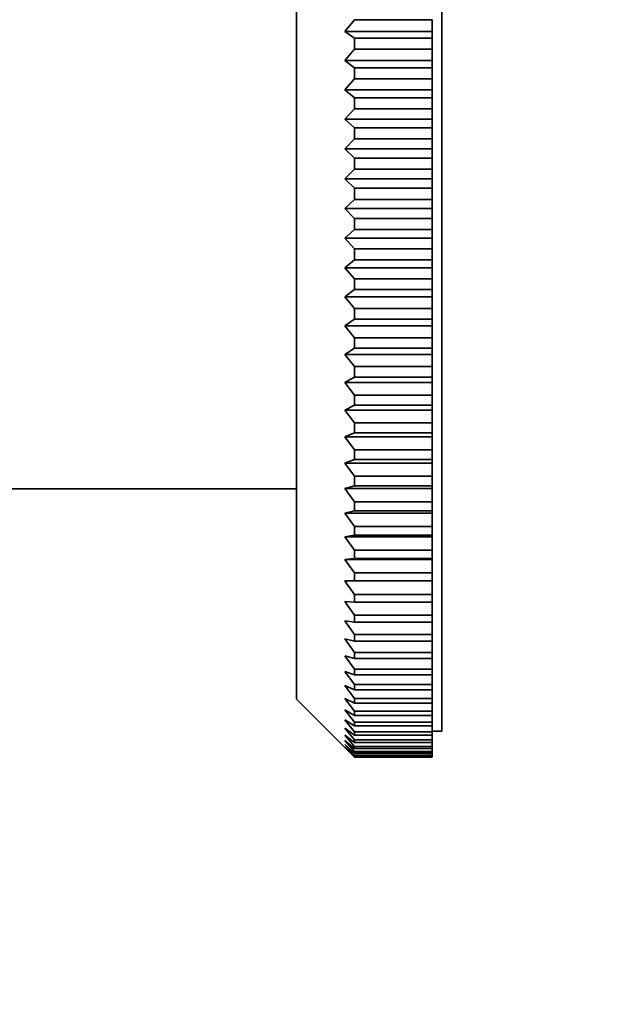
# Model space of a CAD drawing. Units: millimetres. Extents: x 0 to 1478, y 0 to 1758.
# Drawn here: x 325 to 355, y 1142 to 1192 of the extents above; entities that cross this region are included whole.
import ezdxf
from ezdxf import colors
from ezdxf.entities.mleader import LeaderData, LeaderLine
from ezdxf.math import Vec2, Vec3

# ---------------------------------------------------------------- set-up
doc = ezdxf.new("R2010")
doc.units = ezdxf.units.MM
doc.layers.add('DV7_Défaut', color=7, linetype='Continuous')
doc.layers.add('Défaut', color=7, linetype='Continuous')

# ---------------------------------------------------------------- blocks, each defined once
blk = doc.blocks.new('_DOT')
at = {"color": 0}
blk.add_line((0, 0), (-1, 0), dxfattribs=at)
at = {"color": 0, "const_width": 0.333}
blk.add_lwpolyline([(-0.1665, 0, 1), (0.1665, 0, 1)], format="xyb", close=True, dxfattribs=at)
blk = doc.blocks.new('SE6')
at = {"layer": 'DV7_Défaut', "color": 7, "linetype": 'Continuous', "lineweight": 35}
for p, q in [((346.501, 1155.699), (346.501, 1212.699)), ((339.001, 1157.349), (339.001, 1211.049)), ((342.001, 1192.403), (341.501, 1191.795)), ((346.001, 1192.403), (342.001, 1192.403)), ((346.001, 1191.795), (346.001, 1192.403)), ((341.501, 1191.795), (342.001, 1191.445)), ((341.501, 1191.795), (346.001, 1191.795)), ((346.001, 1191.445), (346.001, 1191.795)), ((342.001, 1191.445), (342.001, 1190.889)), ((342.001, 1191.445), (346.001, 1191.445)), ((346.001, 1191.445), (346.001, 1190.889)), ((342.001, 1190.889), (341.501, 1190.301)), ((346.001, 1190.889), (342.001, 1190.889)), ((346.001, 1190.301), (346.001, 1190.889)), ((341.501, 1190.301), (342.001, 1189.919)), ((341.501, 1190.301), (346.001, 1190.301)), ((346.001, 1189.919), (346.001, 1190.301)), ((342.001, 1189.919), (342.001, 1189.358)), ((342.001, 1189.919), (346.001, 1189.919)), ((346.001, 1189.919), (346.001, 1189.358)), ((342.001, 1189.358), (341.501, 1188.79)), ((346.001, 1189.358), (342.001, 1189.358)), ((346.001, 1188.79), (346.001, 1189.358)), ((341.501, 1188.79), (342.001, 1188.378)), ((341.501, 1188.79), (346.001, 1188.79)), ((346.001, 1188.378), (346.001, 1188.79)), ((342.001, 1188.378), (342.001, 1187.812)), ((342.001, 1188.378), (346.001, 1188.378)), ((346.001, 1188.378), (346.001, 1187.812)), ((342.001, 1187.812), (341.501, 1187.267)), ((346.001, 1187.812), (342.001, 1187.812)), ((346.001, 1187.267), (346.001, 1187.812)), ((341.501, 1187.267), (342.001, 1186.826)), ((341.501, 1187.267), (346.001, 1187.267)), ((346.001, 1186.826), (346.001, 1187.267)), ((342.001, 1186.826), (342.001, 1186.256)), ((342.001, 1186.826), (346.001, 1186.826)), ((346.001, 1186.826), (346.001, 1186.256)), ((342.001, 1186.256), (341.501, 1185.735)), ((346.001, 1186.256), (342.001, 1186.256)), ((346.001, 1185.735), (346.001, 1186.256)), ((341.501, 1185.735), (342.001, 1185.266)), ((341.501, 1185.735), (346.001, 1185.735)), ((346.001, 1185.266), (346.001, 1185.735)), ((342.001, 1185.266), (342.001, 1184.695)), ((342.001, 1185.266), (346.001, 1185.266)), ((346.001, 1185.266), (346.001, 1184.695)), ((342.001, 1184.695), (341.501, 1184.199)), ((346.001, 1184.695), (342.001, 1184.695)), ((346.001, 1184.199), (346.001, 1184.695)), ((341.501, 1184.199), (342.001, 1183.703)), ((341.501, 1184.199), (346.001, 1184.199)), ((346.001, 1183.703), (346.001, 1184.199)), ((342.001, 1183.703), (342.001, 1183.132)), ((342.001, 1183.703), (346.001, 1183.703)), ((346.001, 1183.703), (346.001, 1183.132)), ((342.001, 1183.132), (341.501, 1182.663)), ((346.001, 1183.132), (342.001, 1183.132)), ((346.001, 1182.663), (346.001, 1183.132)), ((341.501, 1182.663), (342.001, 1182.142)), ((341.501, 1182.663), (346.001, 1182.663)), ((346.001, 1182.142), (346.001, 1182.663)), ((342.001, 1182.142), (342.001, 1181.573)), ((342.001, 1182.142), (346.001, 1182.142)), ((346.001, 1182.142), (346.001, 1181.573)), ((342.001, 1181.573), (341.501, 1181.131)), ((346.001, 1181.573), (342.001, 1181.573)), ((346.001, 1181.131), (346.001, 1181.573)), ((341.501, 1181.131), (342.001, 1180.586)), ((341.501, 1181.131), (346.001, 1181.131)), ((346.001, 1180.586), (346.001, 1181.131)), ((342.001, 1180.586), (342.001, 1180.02)), ((342.001, 1180.586), (346.001, 1180.586)), ((346.001, 1180.586), (346.001, 1180.02)), ((342.001, 1180.02), (341.501, 1179.608)), ((346.001, 1180.02), (342.001, 1180.02)), ((346.001, 1179.608), (346.001, 1180.02)), ((341.501, 1179.608), (342.001, 1179.04)), ((341.501, 1179.608), (346.001, 1179.608)), ((346.001, 1179.04), (346.001, 1179.608)), ((342.001, 1179.04), (342.001, 1178.479)), ((342.001, 1179.04), (346.001, 1179.04)), ((346.001, 1179.04), (346.001, 1178.479)), ((342.001, 1178.479), (341.501, 1178.097)), ((341.501, 1178.097), (342.001, 1177.509)), ((341.501, 1178.097), (346.001, 1178.097)), ((346.001, 1178.479), (342.001, 1178.479)), ((346.001, 1178.097), (346.001, 1178.479)), ((346.001, 1177.509), (346.001, 1178.097)), ((342.001, 1177.509), (342.001, 1176.953)), ((342.001, 1177.509), (346.001, 1177.509)), ((346.001, 1177.509), (346.001, 1176.953)), ((342.001, 1176.953), (341.501, 1176.603)), ((341.501, 1176.603), (342.001, 1175.995)), ((341.501, 1176.603), (346.001, 1176.603)), ((346.001, 1176.953), (342.001, 1176.953)), ((346.001, 1176.603), (346.001, 1176.953)), ((346.001, 1175.995), (346.001, 1176.603)), ((342.001, 1175.995), (342.001, 1175.448)), ((342.001, 1175.995), (346.001, 1175.995)), ((346.001, 1175.995), (346.001, 1175.448)), ((342.001, 1175.448), (341.501, 1175.129)), ((346.001, 1175.448), (342.001, 1175.448)), ((346.001, 1175.129), (346.001, 1175.448)), ((341.501, 1175.129), (342.001, 1174.505)), ((341.501, 1175.129), (346.001, 1175.129)), ((346.001, 1174.505), (346.001, 1175.129)), ((342.001, 1174.505), (342.001, 1173.966)), ((342.001, 1174.505), (346.001, 1174.505)), ((346.001, 1174.505), (346.001, 1173.966)), ((342.001, 1173.966), (341.501, 1173.681)), ((346.001, 1173.966), (342.001, 1173.966)), ((346.001, 1173.681), (346.001, 1173.966)), ((341.501, 1173.681), (342.001, 1173.04)), ((341.501, 1173.681), (346.001, 1173.681)), ((346.001, 1173.04), (346.001, 1173.681)), ((342.001, 1173.04), (342.001, 1172.513)), ((342.001, 1173.04), (346.001, 1173.04)), ((346.001, 1173.04), (346.001, 1172.513)), ((342.001, 1172.513), (341.501, 1172.261)), ((346.001, 1172.513), (342.001, 1172.513)), ((346.001, 1172.261), (346.001, 1172.513)), ((341.501, 1172.261), (342.001, 1171.607)), ((341.501, 1172.261), (346.001, 1172.261)), ((346.001, 1171.607), (346.001, 1172.261)), ((342.001, 1171.607), (342.001, 1171.091)), ((342.001, 1171.607), (346.001, 1171.607)), ((346.001, 1171.607), (346.001, 1171.091)), ((342.001, 1171.091), (341.501, 1170.875)), ((341.501, 1170.875), (342.001, 1170.208)), ((341.501, 1170.875), (346.001, 1170.875)), ((346.001, 1171.091), (342.001, 1171.091)), ((346.001, 1170.875), (346.001, 1171.091)), ((346.001, 1170.208), (346.001, 1170.875)), ((342.001, 1170.208), (342.001, 1169.706)), ((342.001, 1170.208), (346.001, 1170.208)), ((346.001, 1170.208), (346.001, 1169.706)), ((342.001, 1169.706), (341.501, 1169.524)), ((341.501, 1169.524), (342.001, 1168.847)), ((341.501, 1169.524), (346.001, 1169.524)), ((346.001, 1169.706), (342.001, 1169.706)), ((346.001, 1169.524), (346.001, 1169.706)), ((346.001, 1168.847), (346.001, 1169.524)), ((342.001, 1168.847), (342.001, 1168.36)), ((342.001, 1168.847), (346.001, 1168.847)), ((346.001, 1168.847), (346.001, 1168.36)), ((342.001, 1168.36), (341.501, 1168.214)), ((346.001, 1168.36), (342.001, 1168.36)), ((346.001, 1168.214), (346.001, 1168.36)), ((317.451, 1168.199), (339.001, 1168.199)), ((341.501, 1168.214), (342.001, 1167.528)), ((341.501, 1168.214), (346.001, 1168.214)), ((346.001, 1167.528), (346.001, 1168.214)), ((342.001, 1167.528), (342.001, 1167.057)), ((342.001, 1167.528), (346.001, 1167.528)), ((346.001, 1167.528), (346.001, 1167.057)), ((342.001, 1167.057), (341.501, 1166.948)), ((341.501, 1166.948), (342.001, 1166.255)), ((341.501, 1166.948), (346.001, 1166.948)), ((346.001, 1167.057), (342.001, 1167.057)), ((346.001, 1166.948), (346.001, 1167.057)), ((346.001, 1166.255), (346.001, 1166.948)), ((342.001, 1165.802), (341.501, 1165.729)), ((342.001, 1166.255), (342.001, 1165.802)), ((342.001, 1166.255), (346.001, 1166.255)), ((346.001, 1165.802), (342.001, 1165.802)), ((346.001, 1166.255), (346.001, 1165.802)), ((346.001, 1165.729), (346.001, 1165.802)), ((341.501, 1165.729), (342.001, 1165.031)), ((341.501, 1165.729), (346.001, 1165.729)), ((346.001, 1165.031), (346.001, 1165.729)), ((342.001, 1165.031), (342.001, 1164.597)), ((342.001, 1165.031), (346.001, 1165.031)), ((346.001, 1165.031), (346.001, 1164.597)), ((342.001, 1164.597), (341.501, 1164.56)), ((341.501, 1164.56), (342.001, 1163.86)), ((341.501, 1164.56), (346.001, 1164.56)), ((346.001, 1164.597), (342.001, 1164.597)), ((346.001, 1164.56), (346.001, 1164.597)), ((346.001, 1163.86), (346.001, 1164.56)), ((342.001, 1163.86), (342.001, 1163.446)), ((342.001, 1163.86), (346.001, 1163.86)), ((346.001, 1163.86), (346.001, 1163.446)), ((342.001, 1163.446), (341.501, 1163.446)), ((346.001, 1163.446), (342.001, 1163.446)), ((346.001, 1162.744), (346.001, 1163.446)), ((341.501, 1162.388), (342.001, 1161.688)), ((342.001, 1162.351), (341.501, 1162.388)), ((342.001, 1162.744), (342.001, 1162.351)), ((342.001, 1162.744), (346.001, 1162.744)), ((346.001, 1162.351), (342.001, 1162.351)), ((346.001, 1162.744), (346.001, 1162.351)), ((346.001, 1161.688), (346.001, 1162.351)), ((341.501, 1161.39), (342.001, 1160.692)), ((342.001, 1161.317), (341.501, 1161.39)), ((342.001, 1161.688), (342.001, 1161.317)), ((342.001, 1161.688), (346.001, 1161.688)), ((346.001, 1161.317), (342.001, 1161.317)), ((346.001, 1161.688), (346.001, 1161.317)), ((346.001, 1160.692), (346.001, 1161.317)), ((341.501, 1160.454), (342.001, 1159.762)), ((342.001, 1160.345), (341.501, 1160.454)), ((342.001, 1160.692), (342.001, 1160.345)), ((342.001, 1160.692), (346.001, 1160.692)), ((346.001, 1160.345), (342.001, 1160.345)), ((346.001, 1160.692), (346.001, 1160.345)), ((346.001, 1159.762), (346.001, 1160.345)), ((342.001, 1159.762), (342.001, 1159.438)), ((342.001, 1159.762), (346.001, 1159.762)), ((346.001, 1159.762), (346.001, 1159.438)), ((341.501, 1159.584), (342.001, 1158.898)), ((342.001, 1159.438), (341.501, 1159.584)), ((346.001, 1159.438), (342.001, 1159.438)), ((346.001, 1158.898), (346.001, 1159.438)), ((341.501, 1158.781), (342.001, 1158.104)), ((342.001, 1158.6), (341.501, 1158.781)), ((342.001, 1158.898), (342.001, 1158.6)), ((342.001, 1158.898), (346.001, 1158.898)), ((346.001, 1158.898), (346.001, 1158.6)), ((346.001, 1158.6), (342.001, 1158.6)), ((346.001, 1158.104), (346.001, 1158.6)), ((341.501, 1158.048), (342.001, 1157.381)), ((342.001, 1157.831), (341.501, 1158.048)), ((342.001, 1158.104), (342.001, 1157.831)), ((342.001, 1158.104), (346.001, 1158.104)), ((346.001, 1157.831), (342.001, 1157.831)), ((346.001, 1158.104), (346.001, 1157.831)), ((346.001, 1157.381), (346.001, 1157.831)), ((339.001, 1157.349), (341.501, 1154.849)), ((341.501, 1157.387), (342.001, 1156.732)), ((342.001, 1157.135), (341.501, 1157.387)), ((342.001, 1157.381), (342.001, 1157.135)), ((342.001, 1157.381), (346.001, 1157.381)), ((346.001, 1157.381), (346.001, 1157.135)), ((341.501, 1156.799), (342.001, 1156.158)), ((342.001, 1156.513), (341.501, 1156.799)), ((346.001, 1157.135), (342.001, 1157.135)), ((342.001, 1156.732), (342.001, 1156.513)), ((342.001, 1156.732), (346.001, 1156.732)), ((346.001, 1156.732), (346.001, 1157.135)), ((346.001, 1156.732), (346.001, 1156.513)), ((341.501, 1156.286), (342.001, 1155.661)), ((342.001, 1155.967), (341.501, 1156.286)), ((346.001, 1156.513), (342.001, 1156.513)), ((342.001, 1156.158), (342.001, 1155.967)), ((342.001, 1156.158), (346.001, 1156.158)), ((346.001, 1156.158), (346.001, 1156.513)), ((346.001, 1156.158), (346.001, 1155.967)), ((341.501, 1155.849), (342.001, 1155.242)), ((342.001, 1155.499), (341.501, 1155.849)), ((346.001, 1155.967), (342.001, 1155.967)), ((342.001, 1155.661), (342.001, 1155.499)), ((342.001, 1155.661), (346.001, 1155.661)), ((346.001, 1155.661), (346.001, 1155.967)), ((346.001, 1155.699), (346.501, 1155.699)), ((346.001, 1155.661), (346.001, 1155.499)), ((341.501, 1155.491), (342.001, 1154.902)), ((342.001, 1155.109), (341.501, 1155.491)), ((341.501, 1155.21), (342.001, 1154.643)), ((342.001, 1154.798), (341.501, 1155.21)), ((346.001, 1155.499), (342.001, 1155.499)), ((342.001, 1155.242), (342.001, 1155.109)), ((342.001, 1155.242), (346.001, 1155.242)), ((346.001, 1155.242), (346.001, 1155.499)), ((346.001, 1155.242), (346.001, 1155.109)), ((341.501, 1155.01), (342.001, 1154.465)), ((342.001, 1154.569), (341.501, 1155.01)), ((341.501, 1154.889), (342.001, 1154.368)), ((342.001, 1154.42), (341.501, 1154.889)), ((342.001, 1154.353), (341.501, 1154.849)), ((346.001, 1155.109), (342.001, 1155.109)), ((342.001, 1154.902), (342.001, 1154.798)), ((342.001, 1154.902), (346.001, 1154.902)), ((346.001, 1154.798), (342.001, 1154.798)), ((342.001, 1154.643), (342.001, 1154.569)), ((342.001, 1154.643), (346.001, 1154.643)), ((346.001, 1154.902), (346.001, 1155.109)), ((346.001, 1154.902), (346.001, 1154.798)), ((346.001, 1154.643), (346.001, 1154.798)), ((346.001, 1154.643), (346.001, 1154.569)), ((346.001, 1154.569), (342.001, 1154.569)), ((342.001, 1154.465), (342.001, 1154.42)), ((342.001, 1154.465), (346.001, 1154.465)), ((346.001, 1154.42), (342.001, 1154.42)), ((342.001, 1154.368), (342.001, 1154.353)), ((342.001, 1154.368), (346.001, 1154.368)), ((346.001, 1154.353), (342.001, 1154.353)), ((346.001, 1154.465), (346.001, 1154.569)), ((346.001, 1154.465), (346.001, 1154.42)), ((346.001, 1154.368), (346.001, 1154.42)), ((346.001, 1154.368), (346.001, 1154.353))]:
    blk.add_line(p, q, dxfattribs=at)
blk.add_open_spline([(341.501, 1163.446), (341.667, 1163.211), (341.834, 1162.977), (342.001, 1162.744)], degree=3, dxfattribs=at)

msp = doc.modelspace()

# ---------------------------------------------------------------- block references
at = {"layer": 'Défaut'}
msp.add_blockref('SE6', (0, 0), dxfattribs=at)

# ---------------------------------------------------------------- leaders
at = {"layer": 'Défaut', "color": 7, "linetype": 'Continuous', "lineweight": 18}
ml = msp.add_multileader_mtext('Standard', dxfattribs=at)
ml.set_content('{\\pxsm0.9;\\fSolid Edge ISO|b1||i0||c0|p34;\\W1.;23/01/2020\\P}', color=256)
ml.set_leader_properties()
ml.set_arrow_properties(name='DOT')
ml.build(insert=Vec2(0, 0))
ml.multileader.update_dxf_attribs({"leader_type": 0, "dogleg_length": 0, "arrow_head_size": 12})
ctx = ml.context
ctx.base_point, ctx.char_height, ctx.arrow_head_size, ctx.landing_gap_size = Vec3(1390.407, 1750.708), 12, 12, 4.2
notes = []
notes.append((ctx, [(0, (0, 0, 0), (0, 0), (1, 0), 1, [])]))
ctx.mtext.insert = Vec3(1392.407, 1756.828)
for ctx, leaders in notes:
    for number, flags, end, landing, length, lines in leaders:
        leader = LeaderData()
        leader.index, (leader.has_last_leader_line, leader.has_dogleg_vector, leader.attachment_direction) = number, flags
        leader.last_leader_point, leader.dogleg_vector, leader.dogleg_length = Vec3(end), Vec3(landing), length
        for number, points, colour, breaks in lines:
            line = LeaderLine()
            line.index, line.vertices, line.color, line.breaks = number, Vec3.list(points), colors.encode_raw_color(colour), breaks
            leader.lines.append(line)
        ctx.leaders.append(leader)

doc.saveas('drawing.dxf')
